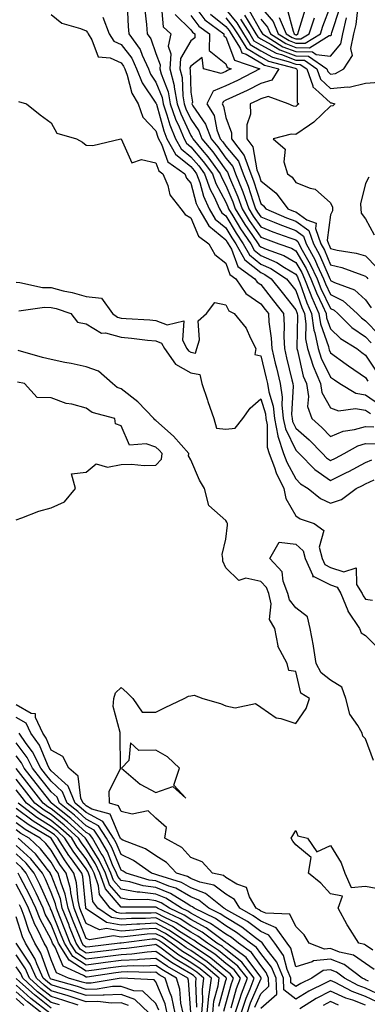
# Model space of a CAD drawing. Units: inches. Extents: x 1042403 to 1043768, y 7202858 to 7205498.
# Drawn here: x 1042599 to 1042699, y 7203654 to 7203936 of the extents above; entities that cross this region are included whole.
import ezdxf

# ---------------------------------------------------------------- set-up
doc = ezdxf.new("R2010")
doc.units = ezdxf.units.IN
doc.header["$MEASUREMENT"] = 0
doc.layers.add('Contour_10427202', color=7, linetype='Continuous', true_color=0xa48bef)

msp = doc.modelspace()

# ---------------------------------------------------------------- linework, layer by layer
at = {"layer": 'Contour_10427202'}
for points in [[(1042629.77, 7203940.2, 2917), (1042630.12, 7203933.99, 2917), (1042630.3, 7203931.92, 2917), (1042633.54, 7203927.41, 2917), (1042634.09, 7203925.88, 2917), (1042635.92, 7203921.92, 2917), (1042636.53, 7203920.4, 2917), (1042638.05, 7203918.15, 2917), (1042639.81, 7203913.68, 2917), (1042640.12, 7203911.92, 2917), (1042641.19, 7203908.78, 2917), (1042642, 7203905.87, 2917), (1042643.64, 7203901.92, 2917), (1042645.22, 7203899.09, 2917), (1042648.05, 7203896.78, 2917), (1042650.3, 7203894.17, 2917), (1042651.94, 7203891.92, 2917), (1042653.54, 7203887.41, 2917), (1042654.69, 7203885.28, 2917), (1042656.27, 7203881.92, 2917), (1042656.92, 7203880.79, 2917), (1042658.05, 7203879.87, 2917), (1042661.02, 7203874.89, 2917), (1042663.01, 7203871.92, 2917), (1042664.83, 7203868.7, 2917), (1042668.05, 7203866.1, 2917), (1042670.96, 7203864.83, 2917), (1042675.41, 7203861.92, 2917), (1042676.59, 7203860.46, 2917), (1042678.05, 7203858.58, 2917), (1042679.77, 7203853.64, 2917), (1042680.55, 7203851.92, 2917), (1042680.96, 7203849.01, 2917), (1042680.86, 7203844.73, 2917), (1042681.45, 7203841.92, 2917), (1042683.03, 7203836.94, 2917), (1042683.03, 7203836.9, 2917), (1042685.1, 7203831.92, 2917), (1042685.55, 7203829.42, 2917), (1042688.05, 7203824.95, 2917), (1042690.28, 7203824.15, 2917), (1042695.2, 7203824.77, 2917), (1042698.05, 7203824.28, 2917), (1042699.46, 7203823.33, 2917)], [(1042639.5, 7203940.47, 2919), (1042640.1, 7203933.97, 2919), (1042642.27, 7203931.92, 2919), (1042641.53, 7203928.44, 2919), (1042642.33, 7203926.2, 2919), (1042642, 7203921.92, 2919), (1042643.26, 7203917.13, 2919), (1042643.26, 7203916.71, 2919), (1042644.14, 7203911.92, 2919), (1042645.14, 7203909.01, 2919), (1042648.05, 7203902.82, 2919), (1042648.42, 7203902.29, 2919), (1042648.56, 7203901.92, 2919), (1042651.29, 7203898.68, 2919), (1042652.91, 7203896.78, 2919), (1042656.47, 7203891.92, 2919), (1042656.88, 7203890.75, 2919), (1042658.05, 7203888.58, 2919), (1042660.06, 7203883.93, 2919), (1042660.76, 7203881.92, 2919), (1042663.52, 7203877.39, 2919), (1042665.71, 7203874.26, 2919), (1042667.29, 7203871.92, 2919), (1042667.56, 7203871.43, 2919), (1042668.05, 7203871.04, 2919), (1042669.59, 7203870.38, 2919), (1042674.69, 7203868.56, 2919), (1042678.05, 7203866.59, 2919), (1042679.77, 7203863.64, 2919), (1042680.57, 7203861.92, 2919), (1042682.19, 7203857.78, 2919), (1042682.64, 7203856.51, 2919), (1042684.67, 7203851.92, 2919), (1042685.1, 7203848.97, 2919), (1042687.41, 7203842.56, 2919), (1042687.54, 7203841.92, 2919), (1042687.66, 7203841.53, 2919), (1042688.05, 7203840.75, 2919), (1042692.48, 7203837.49, 2919), (1042693.13, 7203837, 2919), (1042698.05, 7203833.66, 2919), (1042698.73, 7203832.6, 2919)], [(1042648.05, 7203941.31, 2922), (1042652.07, 7203935.94, 2922), (1042657.52, 7203931.92, 2922), (1042657.52, 7203931.39, 2922), (1042658.05, 7203930.96, 2922), (1042660.55, 7203924.42, 2922), (1042667.8, 7203921.92, 2922), (1042661.35, 7203918.62, 2922), (1042658.05, 7203917.06, 2922), (1042654.42, 7203915.55, 2922), (1042652.64, 7203911.92, 2922), (1042654.67, 7203908.54, 2922), (1042655.51, 7203904.46, 2922), (1042656.43, 7203901.92, 2922), (1042657.17, 7203901.04, 2922), (1042658.05, 7203899.81, 2922), (1042661.66, 7203895.53, 2922), (1042663.03, 7203891.92, 2922), (1042664.46, 7203888.33, 2922), (1042665.75, 7203884.22, 2922), (1042666.55, 7203881.92, 2922), (1042667.11, 7203880.98, 2922), (1042668.05, 7203879.65, 2922), (1042671.9, 7203878.07, 2922), (1042673.5, 7203877.37, 2922), (1042678.05, 7203875.67, 2922), (1042680.24, 7203874.11, 2922), (1042681.04, 7203871.92, 2922), (1042683.52, 7203867.39, 2922), (1042684.2, 7203865.77, 2922), (1042686, 7203861.92, 2922), (1042686.59, 7203860.46, 2922), (1042688.05, 7203857.39, 2922), (1042691.68, 7203855.55, 2922), (1042695.65, 7203851.92, 2922), (1042696.86, 7203850.73, 2922), (1042698.05, 7203849.91, 2922), (1042701.98, 7203845.85, 2922)], [(1042663.42, 7203937.29, 2927), (1042664.42, 7203935.55, 2927), (1042666.66, 7203931.92, 2927), (1042667.19, 7203931.06, 2927), (1042668.05, 7203930.55, 2927), (1042671.06, 7203928.91, 2927), (1042673.5, 7203927.37, 2927), (1042678.05, 7203925.65, 2927), (1042681.7, 7203925.57, 2927), (1042687, 7203921.92, 2927), (1042687.27, 7203921.14, 2927), (1042688.05, 7203920.42, 2927), (1042689.42, 7203920.55, 2927), (1042691.78, 7203921.92, 2927), (1042694.26, 7203925.71, 2927), (1042693.83, 7203927.7, 2927), (1042694.69, 7203931.92, 2927), (1042695.35, 7203934.62, 2927), (1042695.92, 7203939.79, 2927)], [(1042668.05, 7203939.6, 2930), (1042671.57, 7203935.44, 2930), (1042673.07, 7203931.92, 2930), (1042676.14, 7203930.01, 2930), (1042678.05, 7203929.28, 2930), (1042680.75, 7203929.22, 2930), (1042685.12, 7203931.92, 2930), (1042685.84, 7203934.13, 2930), (1042688.05, 7203939.83, 2930)], [(1042608.05, 7203937.43, 2915), (1042611.08, 7203934.95, 2915), (1042616.49, 7203933.48, 2915), (1042618.05, 7203932.8, 2915), (1042618.46, 7203932.33, 2915), (1042618.62, 7203931.92, 2915), (1042619.73, 7203930.24, 2915), (1042621.49, 7203925.36, 2915), (1042624.91, 7203925.06, 2915), (1042628.05, 7203923.6, 2915), (1042628.79, 7203922.66, 2915), (1042629.14, 7203921.92, 2915), (1042629.81, 7203920.16, 2915), (1042631.1, 7203914.97, 2915), (1042632.93, 7203911.92, 2915), (1042634.28, 7203908.15, 2915), (1042638.05, 7203904.22, 2915), (1042638.54, 7203902.41, 2915), (1042638.75, 7203901.92, 2915), (1042639.63, 7203900.34, 2915), (1042641.45, 7203895.32, 2915), (1042646.29, 7203891.92, 2915), (1042646.8, 7203890.67, 2915), (1042648.05, 7203889.21, 2915), (1042649.59, 7203883.46, 2915), (1042650.3, 7203881.92, 2915), (1042653.15, 7203877.02, 2915), (1042658.05, 7203873.03, 2915), (1042658.46, 7203872.33, 2915), (1042658.73, 7203871.92, 2915), (1042659.63, 7203870.34, 2915), (1042661.49, 7203865.36, 2915), (1042666.37, 7203861.92, 2915), (1042667.03, 7203860.9, 2915), (1042668.05, 7203860.22, 2915), (1042671.7, 7203855.57, 2915), (1042674.59, 7203851.92, 2915), (1042674.79, 7203848.66, 2915), (1042674.67, 7203845.3, 2915), (1042674.83, 7203841.92, 2915), (1042675.45, 7203839.32, 2915), (1042676.94, 7203833.03, 2915), (1042677.21, 7203831.92, 2915), (1042677.31, 7203831.18, 2915), (1042676.86, 7203823.11, 2915), (1042677, 7203821.92, 2915), (1042677.17, 7203821.04, 2915), (1042678.05, 7203819.22, 2915), (1042681.94, 7203815.81, 2915), (1042685.69, 7203811.92, 2915), (1042686.86, 7203810.73, 2915), (1042688.05, 7203809.91, 2915), (1042689.4, 7203810.57, 2915), (1042691.88, 7203811.92, 2915), (1042695.84, 7203814.13, 2915), (1042698.05, 7203814.75, 2915), (1042700.78, 7203814.65, 2915)], [(1042622.87, 7203936.74, 2916), (1042624.61, 7203931.92, 2916), (1042625.98, 7203929.85, 2916), (1042628.05, 7203928.89, 2916), (1042631.12, 7203924.99, 2916), (1042632.52, 7203921.92, 2916), (1042634.07, 7203917.94, 2916), (1042638.05, 7203912.13, 2916), (1042638.11, 7203911.98, 2916), (1042638.17, 7203911.8, 2916), (1042640.28, 7203904.15, 2916), (1042641.19, 7203901.92, 2916), (1042643.64, 7203897.51, 2916), (1042648.05, 7203893.95, 2916), (1042648.99, 7203892.86, 2916), (1042649.67, 7203891.92, 2916), (1042650.57, 7203889.4, 2916), (1042651.62, 7203885.49, 2916), (1042653.28, 7203881.92, 2916), (1042655.02, 7203878.89, 2916), (1042658.05, 7203876.45, 2916), (1042659.73, 7203873.6, 2916), (1042660.88, 7203871.92, 2916), (1042663.46, 7203867.33, 2916), (1042668.05, 7203863.64, 2916), (1042669.24, 7203863.11, 2916), (1042671.06, 7203861.92, 2916), (1042674.14, 7203858.01, 2916), (1042678.05, 7203853.05, 2916), (1042678.34, 7203852.21, 2916), (1042678.48, 7203851.92, 2916), (1042678.54, 7203851.43, 2916), (1042678.34, 7203842.21, 2916), (1042678.4, 7203841.92, 2916), (1042678.56, 7203841.41, 2916), (1042680.22, 7203834.09, 2916), (1042681.12, 7203831.92, 2916), (1042681.74, 7203828.23, 2916), (1042681.47, 7203825.34, 2916), (1042682.64, 7203821.92, 2916), (1042685.53, 7203819.4, 2916), (1042688.05, 7203816.78, 2916), (1042691.62, 7203818.35, 2916), (1042694.89, 7203818.76, 2916), (1042698.05, 7203819.63, 2916), (1042700.39, 7203819.58, 2916)], [(1042634.87, 7203938.74, 2918), (1042635.34, 7203934.63, 2918), (1042635.55, 7203931.92, 2918), (1042636.6, 7203930.47, 2918), (1042638.05, 7203926.35, 2918), (1042639.22, 7203923.09, 2918), (1042639.12, 7203921.92, 2918), (1042639.51, 7203920.46, 2918), (1042641.51, 7203915.38, 2918), (1042642.13, 7203911.92, 2918), (1042643.64, 7203907.51, 2918), (1042644.67, 7203905.3, 2918), (1042646.08, 7203901.92, 2918), (1042646.78, 7203900.65, 2918), (1042648.05, 7203899.63, 2918), (1042651.6, 7203895.47, 2918), (1042654.2, 7203891.92, 2918), (1042655.22, 7203889.09, 2918), (1042658.05, 7203883.83, 2918), (1042658.62, 7203882.49, 2918), (1042658.83, 7203881.92, 2918), (1042660.06, 7203879.91, 2918), (1042662.29, 7203876.16, 2918), (1042665.16, 7203871.92, 2918), (1042666.19, 7203870.06, 2918), (1042668.05, 7203868.58, 2918), (1042672.68, 7203866.55, 2918), (1042674.81, 7203865.16, 2918), (1042678.05, 7203863.23, 2918), (1042678.54, 7203862.41, 2918), (1042678.77, 7203861.92, 2918), (1042679.22, 7203860.75, 2918), (1042681.19, 7203855.06, 2918), (1042682.6, 7203851.92, 2918), (1042683.28, 7203847.15, 2918), (1042683.56, 7203846.41, 2918), (1042684.5, 7203841.92, 2918), (1042685.35, 7203839.22, 2918), (1042688.05, 7203833.78, 2918), (1042689.12, 7203832.99, 2918), (1042690.71, 7203831.92, 2918), (1042695.3, 7203829.17, 2918), (1042698.05, 7203828.7, 2918), (1042702.07, 7203825.94, 2918)], [(1042643.56, 7203937.43, 2920), (1042648.05, 7203933.05, 2920), (1042648.54, 7203932.41, 2920), (1042649.2, 7203931.92, 2920), (1042649.18, 7203930.79, 2920), (1042648.05, 7203929.93, 2920), (1042645.1, 7203924.87, 2920), (1042644.89, 7203921.92, 2920), (1042645.53, 7203919.4, 2920), (1042645.73, 7203914.24, 2920), (1042646.16, 7203911.92, 2920), (1042646.62, 7203910.49, 2920), (1042648.05, 7203907.49, 2920), (1042650.34, 7203904.21, 2920), (1042651.17, 7203901.92, 2920), (1042654.32, 7203898.19, 2920), (1042658.05, 7203892.94, 2920), (1042658.52, 7203892.39, 2920), (1042658.69, 7203891.92, 2920), (1042659.12, 7203890.85, 2920), (1042661.49, 7203885.36, 2920), (1042662.7, 7203881.92, 2920), (1042664.73, 7203878.6, 2920), (1042668.05, 7203873.81, 2920), (1042669.4, 7203873.27, 2920), (1042673.26, 7203871.92, 2920), (1042676.8, 7203870.67, 2920), (1042678.05, 7203869.93, 2920), (1042681, 7203864.87, 2920), (1042682.39, 7203861.92, 2920), (1042683.97, 7203857.84, 2920), (1042685.69, 7203854.28, 2920), (1042686.74, 7203851.92, 2920), (1042686.9, 7203850.77, 2920), (1042688.05, 7203847.6, 2920), (1042690.9, 7203844.77, 2920), (1042695.51, 7203841.92, 2920), (1042696.96, 7203840.83, 2920), (1042698.05, 7203840.08, 2920), (1042701.29, 7203835.16, 2920)], [(1042648.05, 7203937.19, 2921), (1042650.3, 7203934.17, 2921), (1042653.36, 7203931.92, 2921), (1042653.28, 7203927.15, 2921), (1042658.05, 7203923.31, 2921), (1042658.44, 7203922.31, 2921), (1042659.55, 7203921.92, 2921), (1042658.56, 7203921.41, 2921), (1042658.05, 7203921.18, 2921), (1042656.76, 7203920.63, 2921), (1042651.66, 7203921.92, 2921), (1042651.27, 7203925.14, 2921), (1042648.05, 7203922.66, 2921), (1042647.78, 7203922.19, 2921), (1042647.76, 7203921.92, 2921), (1042647.82, 7203921.69, 2921), (1042648.05, 7203915.3, 2921), (1042648.5, 7203912.37, 2921), (1042648.28, 7203911.92, 2921), (1042648.62, 7203911.35, 2921), (1042652.27, 7203906.14, 2921), (1042653.81, 7203901.92, 2921), (1042655.75, 7203899.62, 2921), (1042658.05, 7203896.37, 2921), (1042660.08, 7203893.95, 2921), (1042660.86, 7203891.92, 2921), (1042662.7, 7203887.27, 2921), (1042662.91, 7203886.78, 2921), (1042664.61, 7203881.92, 2921), (1042665.92, 7203879.79, 2921), (1042668.05, 7203876.72, 2921), (1042671.47, 7203875.34, 2921), (1042676.33, 7203873.64, 2921), (1042678.05, 7203872.99, 2921), (1042678.67, 7203872.55, 2921), (1042678.91, 7203871.92, 2921), (1042679.94, 7203870.03, 2921), (1042682.23, 7203866.1, 2921), (1042684.2, 7203861.92, 2921), (1042685.28, 7203859.15, 2921), (1042688.05, 7203853.38, 2921), (1042689.03, 7203852.9, 2921), (1042690.08, 7203851.92, 2921), (1042694.09, 7203847.96, 2921), (1042698.05, 7203845.26, 2921), (1042699.69, 7203843.56, 2921)], [(1042653.66, 7203937.53, 2923), (1042658.05, 7203934.05, 2923), (1042659.01, 7203932.88, 2923), (1042659.59, 7203931.92, 2923), (1042662.15, 7203927.82, 2923), (1042662.64, 7203926.51, 2923), (1042663.87, 7203926.1, 2923), (1042668.05, 7203923.6, 2923), (1042669.14, 7203923.01, 2923), (1042673.21, 7203921.92, 2923), (1042671.25, 7203918.72, 2923), (1042668.05, 7203917.7, 2923), (1042664.2, 7203915.77, 2923), (1042659.96, 7203913.83, 2923), (1042658.05, 7203912.92, 2923), (1042657.35, 7203912.62, 2923), (1042657, 7203911.92, 2923), (1042657.39, 7203911.26, 2923), (1042658.05, 7203908.03, 2923), (1042659.71, 7203903.58, 2923), (1042659.71, 7203901.92, 2923), (1042663.32, 7203897.19, 2923), (1042663.44, 7203896.53, 2923), (1042665.2, 7203891.92, 2923), (1042666, 7203889.87, 2923), (1042668.05, 7203883.38, 2923), (1042668.85, 7203882.72, 2923), (1042669.48, 7203881.92, 2923), (1042675.43, 7203879.3, 2923), (1042678.05, 7203878.33, 2923), (1042681.8, 7203875.67, 2923), (1042683.15, 7203871.92, 2923), (1042684.89, 7203868.76, 2923), (1042687.6, 7203862.37, 2923), (1042687.82, 7203861.92, 2923), (1042687.87, 7203861.74, 2923), (1042688.05, 7203861.39, 2923), (1042689.12, 7203860.85, 2923), (1042694.85, 7203858.72, 2923), (1042698.05, 7203855.87, 2923), (1042699.69, 7203853.56, 2923)], [(1042658.05, 7203938.91, 2925), (1042661.19, 7203935.06, 2925), (1042663.13, 7203931.92, 2925), (1042665.02, 7203928.89, 2925), (1042668.05, 7203927.08, 2925), (1042671.39, 7203925.26, 2925), (1042675.92, 7203924.05, 2925), (1042678.05, 7203923.23, 2925), (1042679.34, 7203923.21, 2925), (1042681.19, 7203921.92, 2925), (1042682.91, 7203917.06, 2925), (1042682.91, 7203916.78, 2925), (1042684.71, 7203915.26, 2925), (1042688.05, 7203912.17, 2925), (1042688.34, 7203912.21, 2925), (1042689.28, 7203911.92, 2925), (1042688.64, 7203911.33, 2925), (1042688.05, 7203911.24, 2925), (1042683.28, 7203906.69, 2925), (1042681.96, 7203905.83, 2925), (1042678.05, 7203903.13, 2925), (1042676.74, 7203903.23, 2925), (1042671.62, 7203901.92, 2925), (1042675.06, 7203898.93, 2925), (1042674.65, 7203895.32, 2925), (1042675.67, 7203891.92, 2925), (1042677.03, 7203890.9, 2925), (1042678.05, 7203889.44, 2925), (1042682.19, 7203887.78, 2925), (1042683.66, 7203887.53, 2925), (1042688.05, 7203883.58, 2925), (1042688.54, 7203882.41, 2925), (1042688.58, 7203881.92, 2925), (1042688.62, 7203881.35, 2925), (1042688.05, 7203880.2, 2925), (1042687.03, 7203872.94, 2925), (1042687.41, 7203871.92, 2925), (1042687.64, 7203871.51, 2925), (1042688.05, 7203870.51, 2925), (1042689.91, 7203870.06, 2925), (1042695.37, 7203869.24, 2925), (1042698.05, 7203868.44, 2925), (1042701.27, 7203865.14, 2925)], [(1042664.69, 7203938.56, 2928), (1042668.05, 7203932.66, 2928), (1042668.38, 7203932.25, 2928), (1042668.54, 7203931.92, 2928), (1042674.38, 7203928.25, 2928), (1042678.05, 7203926.86, 2928), (1042682.89, 7203926.76, 2928), (1042683.95, 7203926.02, 2928), (1042688.05, 7203925.59, 2928), (1042690.92, 7203929.05, 2928), (1042691.51, 7203931.92, 2928), (1042692.62, 7203936.49, 2928)], [(1042668.05, 7203936.14, 2929), (1042669.98, 7203933.85, 2929), (1042670.8, 7203931.92, 2929), (1042675.26, 7203929.13, 2929), (1042678.05, 7203928.07, 2929), (1042682, 7203927.97, 2929), (1042687.58, 7203931.45, 2929), (1042688.05, 7203931.41, 2929), (1042688.28, 7203931.69, 2929), (1042688.32, 7203931.92, 2929), (1042688.42, 7203932.29, 2929), (1042690.71, 7203939.26, 2929)], [(1042675.53, 7203939.4, 2932), (1042677.29, 7203932.68, 2932), (1042677.62, 7203931.92, 2932), (1042677.87, 7203931.74, 2932), (1042678.05, 7203931.69, 2932), (1042678.28, 7203931.69, 2932), (1042678.66, 7203931.92, 2932), (1042678.97, 7203932.84, 2932), (1042680.86, 7203939.11, 2932)], [(1042658.05, 7203936.47, 2924), (1042660.1, 7203933.97, 2924), (1042661.37, 7203931.92, 2924), (1042663.93, 7203927.8, 2924), (1042668.05, 7203925.34, 2924), (1042670.26, 7203924.13, 2924), (1042677.87, 7203922.1, 2924), (1042678.05, 7203922.04, 2924), (1042678.15, 7203922.02, 2924), (1042678.3, 7203921.92, 2924), (1042678.44, 7203921.53, 2924), (1042678.46, 7203912.33, 2924), (1042678.93, 7203911.92, 2924), (1042678.48, 7203911.49, 2924), (1042678.05, 7203911.2, 2924), (1042677.37, 7203911.24, 2924), (1042675.88, 7203911.92, 2924), (1042670.14, 7203914.01, 2924), (1042668.05, 7203913.35, 2924), (1042667.09, 7203912.88, 2924), (1042665.04, 7203911.92, 2924), (1042665.08, 7203908.95, 2924), (1042664.03, 7203905.94, 2924), (1042664.07, 7203901.92, 2924), (1042665.78, 7203899.65, 2924), (1042666.96, 7203893.01, 2924), (1042667.37, 7203891.92, 2924), (1042667.56, 7203891.43, 2924), (1042668.05, 7203889.89, 2924), (1042672.46, 7203886.33, 2924), (1042675.84, 7203881.92, 2924), (1042677.39, 7203881.26, 2924), (1042678.05, 7203881, 2924), (1042681.19, 7203878.78, 2924), (1042683.95, 7203877.82, 2924), (1042683.73, 7203876.24, 2924), (1042685.28, 7203871.92, 2924), (1042686.25, 7203870.12, 2924), (1042688.05, 7203865.92, 2924), (1042691.27, 7203865.14, 2924), (1042696.98, 7203862.99, 2924), (1042698.05, 7203862.68, 2924), (1042698.42, 7203862.29, 2924), (1042698.66, 7203861.92, 2924)], [(1042662.29, 7203936.16, 2926), (1042664.89, 7203931.92, 2926), (1042666.1, 7203929.97, 2926), (1042668.05, 7203928.81, 2926), (1042672.5, 7203926.37, 2926), (1042673.99, 7203925.98, 2926), (1042678.05, 7203924.44, 2926), (1042680.53, 7203924.4, 2926), (1042684.1, 7203921.92, 2926), (1042685.12, 7203918.99, 2926), (1042688.05, 7203916.3, 2926), (1042692.89, 7203916.76, 2926), (1042693.32, 7203916.65, 2926), (1042698.05, 7203917.86, 2926), (1042701.9, 7203918.07, 2926)], [(1042673.32, 7203936.65, 2931), (1042675.35, 7203931.92, 2931), (1042677.01, 7203930.88, 2931), (1042678.05, 7203930.47, 2931), (1042679.51, 7203930.46, 2931), (1042681.9, 7203931.92, 2931), (1042683.42, 7203936.55, 2931)], [(1042598.75, 7203912.62, 2914), (1042601, 7203911.92, 2914), (1042604.91, 7203908.78, 2914), (1042608.05, 7203906.45, 2914), (1042609.67, 7203903.54, 2914), (1042615.26, 7203901.92, 2914), (1042617.07, 7203900.94, 2914), (1042618.05, 7203900.1, 2914), (1042620, 7203899.97, 2914), (1042627.99, 7203901.92, 2914), (1042628.05, 7203901.92, 2914), (1042628.07, 7203901.9, 2914), (1042631.14, 7203895.01, 2914), (1042633.95, 7203896.02, 2914), (1042638.05, 7203895.03, 2914), (1042638.87, 7203892.74, 2914), (1042640.04, 7203891.92, 2914), (1042641.45, 7203888.52, 2914), (1042642.03, 7203885.9, 2914), (1042645.16, 7203881.92, 2914), (1042646.39, 7203880.26, 2914), (1042648.05, 7203879.34, 2914), (1042650.18, 7203874.05, 2914), (1042653.15, 7203871.92, 2914), (1042654.94, 7203868.81, 2914), (1042658.05, 7203866.31, 2914), (1042659.24, 7203863.11, 2914), (1042660.94, 7203861.92, 2914), (1042663.77, 7203857.64, 2914), (1042668.05, 7203854.71, 2914), (1042669.28, 7203853.15, 2914), (1042670.26, 7203851.92, 2914), (1042670.37, 7203849.6, 2914), (1042671.04, 7203844.91, 2914), (1042671.17, 7203841.92, 2914), (1042672.19, 7203837.78, 2914), (1042672.54, 7203836.41, 2914), (1042673.62, 7203831.92, 2914), (1042674.2, 7203828.07, 2914), (1042674.09, 7203825.88, 2914), (1042674.5, 7203821.92, 2914), (1042675.08, 7203818.95, 2914), (1042678.05, 7203812.9, 2914), (1042678.56, 7203812.43, 2914), (1042679.07, 7203811.92, 2914), (1042683.5, 7203807.37, 2914), (1042688.05, 7203804.24, 2914), (1042692.62, 7203806.49, 2914), (1042693.21, 7203806.76, 2914), (1042698.05, 7203809.34, 2914), (1042699.81, 7203810.16, 2914)], [(1042699.01, 7203890.96, 2926), (1042698.05, 7203889.17, 2926), (1042696.62, 7203883.35, 2926), (1042696.72, 7203881.92, 2926), (1042696.82, 7203880.69, 2926), (1042698.05, 7203879.01, 2926), (1042700.55, 7203874.42, 2926)], [(1042598.05, 7203860.9, 2913), (1042599.1, 7203860.87, 2913), (1042605.57, 7203859.44, 2913), (1042608.05, 7203859.36, 2913), (1042611.49, 7203858.48, 2913), (1042614.07, 7203857.94, 2913), (1042618.05, 7203856.78, 2913), (1042622.48, 7203856.35, 2913), (1042625.63, 7203851.92, 2913), (1042627.01, 7203850.88, 2913), (1042628.05, 7203850.61, 2913), (1042629.48, 7203850.49, 2913), (1042636.29, 7203850.16, 2913), (1042638.05, 7203849.99, 2913), (1042641.23, 7203848.74, 2913), (1042646.04, 7203849.91, 2913), (1042645.61, 7203844.36, 2913), (1042646.92, 7203841.92, 2913), (1042647.39, 7203841.26, 2913), (1042648.05, 7203840.88, 2913), (1042649.32, 7203840.65, 2913), (1042649.75, 7203841.92, 2913), (1042650.53, 7203844.4, 2913), (1042650.1, 7203849.87, 2913), (1042652.5, 7203851.92, 2913), (1042654.87, 7203855.1, 2913), (1042658.05, 7203854.4, 2913), (1042658.87, 7203852.74, 2913), (1042660.43, 7203851.92, 2913), (1042663.87, 7203847.74, 2913), (1042665.08, 7203844.89, 2913), (1042666.64, 7203841.92, 2913), (1042666.37, 7203840.24, 2913), (1042668.05, 7203839.89, 2913), (1042669.63, 7203833.5, 2913), (1042670.02, 7203831.92, 2913), (1042670.37, 7203829.6, 2913), (1042671.62, 7203825.49, 2913), (1042672.01, 7203821.92, 2913), (1042672.97, 7203817, 2913), (1042672.97, 7203816.84, 2913), (1042674.57, 7203811.92, 2913), (1042675.55, 7203809.42, 2913), (1042678.05, 7203804.65, 2913), (1042679.4, 7203803.27, 2913), (1042681.57, 7203801.92, 2913), (1042685.18, 7203799.05, 2913), (1042688.05, 7203797.76, 2913), (1042691.19, 7203798.78, 2913), (1042695.35, 7203801.92, 2913), (1042697.19, 7203802.78, 2913), (1042698.05, 7203803.25, 2913), (1042700.51, 7203804.38, 2913)], [(1042598.83, 7203852.7, 2912), (1042606.19, 7203853.78, 2912), (1042608.05, 7203853.72, 2912), (1042609.48, 7203853.35, 2912), (1042613.71, 7203851.92, 2912), (1042615.61, 7203849.48, 2912), (1042618.05, 7203848.97, 2912), (1042622.48, 7203846.35, 2912), (1042623.58, 7203846.39, 2912), (1042628.05, 7203845.22, 2912), (1042631.08, 7203844.95, 2912), (1042635.63, 7203844.34, 2912), (1042638.05, 7203844.11, 2912), (1042639.61, 7203843.48, 2912), (1042640.45, 7203841.92, 2912), (1042643.64, 7203837.51, 2912), (1042648.05, 7203834.99, 2912), (1042650.63, 7203834.5, 2912), (1042651.16, 7203831.92, 2912), (1042652.82, 7203827.15, 2912), (1042652.93, 7203826.8, 2912), (1042654.65, 7203821.92, 2912), (1042655.34, 7203819.21, 2912), (1042658.05, 7203818.85, 2912), (1042660.76, 7203819.21, 2912), (1042662.95, 7203821.92, 2912), (1042665.06, 7203824.91, 2912), (1042668.05, 7203827.56, 2912), (1042669.38, 7203823.25, 2912), (1042669.51, 7203821.92, 2912), (1042669.87, 7203820.1, 2912), (1042669.89, 7203813.76, 2912), (1042670.47, 7203811.92, 2912), (1042672, 7203807.97, 2912), (1042672.5, 7203806.37, 2912), (1042674.63, 7203801.92, 2912), (1042675.24, 7203799.11, 2912), (1042678.05, 7203794.15, 2912), (1042679.34, 7203793.21, 2912), (1042683.3, 7203791.92, 2912), (1042686.08, 7203789.95, 2912), (1042684.79, 7203785.18, 2912), (1042685.59, 7203781.92, 2912), (1042686.35, 7203780.22, 2912), (1042688.05, 7203779.38, 2912), (1042691.86, 7203778.11, 2912), (1042695.35, 7203779.22, 2912), (1042695.49, 7203774.48, 2912), (1042697.05, 7203771.92, 2912), (1042697.33, 7203771.2, 2912), (1042698.05, 7203770.26, 2912), (1042700, 7203769.97, 2912)], [(1042700.51, 7203664.38, 2912), (1042698.05, 7203666.14, 2912), (1042694.57, 7203668.44, 2912), (1042690.59, 7203669.38, 2912), (1042688.05, 7203670.38, 2912), (1042686.33, 7203670.2, 2912), (1042681.92, 7203671.92, 2912), (1042680.45, 7203674.32, 2912), (1042678.05, 7203676.67, 2912), (1042676.37, 7203680.24, 2912), (1042669.48, 7203680.49, 2912), (1042668.05, 7203681.1, 2912), (1042667.58, 7203681.45, 2912), (1042666.74, 7203681.92, 2912), (1042664.81, 7203685.16, 2912), (1042663.93, 7203687.8, 2912), (1042661.19, 7203688.78, 2912), (1042658.05, 7203690.71, 2912), (1042657.35, 7203691.22, 2912), (1042654.28, 7203691.92, 2912), (1042651.27, 7203695.14, 2912), (1042648.05, 7203696.39, 2912), (1042645.43, 7203699.3, 2912), (1042640.63, 7203701.92, 2912), (1042641.08, 7203704.95, 2912), (1042638.05, 7203707.66, 2912), (1042635.86, 7203709.73, 2912), (1042631.21, 7203708.76, 2912), (1042628.05, 7203709.54, 2912), (1042627.35, 7203711.22, 2912), (1042624.79, 7203711.92, 2912), (1042624.63, 7203715.34, 2912), (1042627.91, 7203721.78, 2912), (1042627.89, 7203721.92, 2912), (1042627.87, 7203722.1, 2912), (1042627.82, 7203731.69, 2912), (1042627.78, 7203731.92, 2912), (1042627.84, 7203732.13, 2912), (1042625.76, 7203739.63, 2912), (1042626, 7203741.92, 2912), (1042626.49, 7203743.48, 2912), (1042628.05, 7203745.05, 2912), (1042629.73, 7203743.6, 2912), (1042631.47, 7203741.92, 2912), (1042634.12, 7203737.99, 2912), (1042638.05, 7203737.99, 2912), (1042640.71, 7203739.26, 2912), (1042646.16, 7203741.92, 2912), (1042647.39, 7203742.58, 2912), (1042648.05, 7203742.68, 2912), (1042648.95, 7203742.82, 2912), (1042651.45, 7203741.92, 2912), (1042656.55, 7203740.42, 2912), (1042658.05, 7203739.79, 2912), (1042660.75, 7203739.22, 2912), (1042666.57, 7203740.44, 2912), (1042668.05, 7203739.44, 2912), (1042672.42, 7203736.3, 2912), (1042673.79, 7203736.18, 2912), (1042678.05, 7203734.77, 2912), (1042681, 7203738.97, 2912), (1042681.98, 7203741.92, 2912), (1042679.51, 7203743.38, 2912), (1042678.05, 7203749.56, 2912), (1042676.04, 7203749.91, 2912), (1042675.65, 7203751.92, 2912), (1042672.95, 7203756.82, 2912), (1042672.99, 7203756.98, 2912), (1042672.07, 7203761.92, 2912), (1042670.59, 7203764.46, 2912), (1042671.04, 7203768.93, 2912), (1042670.35, 7203771.92, 2912), (1042669.73, 7203773.6, 2912), (1042668.05, 7203775.36, 2912), (1042663.73, 7203776.24, 2912), (1042661.76, 7203775.63, 2912), (1042658.05, 7203779.22, 2912), (1042657.23, 7203781.1, 2912), (1042657.23, 7203781.92, 2912), (1042656.96, 7203783.01, 2912), (1042658.05, 7203787.43, 2912), (1042658.54, 7203791.43, 2912), (1042658.48, 7203791.92, 2912), (1042658.38, 7203792.25, 2912), (1042658.05, 7203792.82, 2912), (1042653.17, 7203797.04, 2912), (1042651.94, 7203801.92, 2912), (1042650.47, 7203804.34, 2912), (1042648.05, 7203810.08, 2912), (1042647.35, 7203811.22, 2912), (1042647.42, 7203811.92, 2912), (1042643.03, 7203816.9, 2912), (1042638.05, 7203821.41, 2912), (1042637.68, 7203821.55, 2912), (1042637.41, 7203821.92, 2912), (1042632.84, 7203826.71, 2912), (1042628.05, 7203830.4, 2912), (1042626.98, 7203830.85, 2912), (1042625.59, 7203831.92, 2912), (1042621.62, 7203835.49, 2912), (1042618.05, 7203836.67, 2912), (1042613.77, 7203837.64, 2912), (1042611.98, 7203837.99, 2912), (1042608.05, 7203838.83, 2912), (1042605.55, 7203839.42, 2912), (1042598.62, 7203841.35, 2912)], [(1042598.05, 7203793.01, 2913), (1042599.67, 7203793.54, 2913), (1042604.53, 7203795.44, 2913), (1042608.05, 7203796.37, 2913), (1042611.9, 7203798.07, 2913), (1042614.98, 7203801.92, 2913), (1042613.89, 7203806.08, 2913), (1042618.05, 7203806.61, 2913), (1042620.98, 7203808.99, 2913), (1042624.18, 7203808.05, 2913), (1042628.05, 7203808.81, 2913), (1042631.06, 7203808.91, 2913), (1042634.65, 7203808.52, 2913), (1042638.05, 7203808.62, 2913), (1042639.65, 7203810.32, 2913), (1042639.81, 7203811.92, 2913), (1042638.99, 7203812.86, 2913), (1042638.05, 7203813.7, 2913), (1042635.24, 7203814.73, 2913), (1042630.43, 7203814.3, 2913), (1042628.05, 7203819.83, 2913), (1042626.51, 7203820.38, 2913), (1042626.29, 7203821.92, 2913), (1042619.83, 7203823.7, 2913), (1042618.05, 7203824.93, 2913), (1042613.97, 7203826, 2913), (1042612.35, 7203826.22, 2913), (1042608.05, 7203827.88, 2913), (1042604.03, 7203827.9, 2913), (1042600.39, 7203831.92, 2913), (1042598.46, 7203832.33, 2913)], [(1042700.28, 7203724.15, 2911), (1042698.05, 7203730.32, 2911), (1042697.27, 7203731.14, 2911), (1042697.05, 7203731.92, 2911), (1042695.82, 7203734.15, 2911), (1042693.5, 7203737.37, 2911), (1042692.37, 7203741.92, 2911), (1042691.29, 7203745.16, 2911), (1042688.05, 7203747.12, 2911), (1042685.32, 7203749.19, 2911), (1042683.95, 7203751.92, 2911), (1042683.13, 7203756.84, 2911), (1042683.11, 7203756.98, 2911), (1042682.15, 7203761.92, 2911), (1042681.39, 7203765.26, 2911), (1042678.05, 7203767.78, 2911), (1042676.25, 7203770.12, 2911), (1042675.84, 7203771.92, 2911), (1042674.5, 7203775.47, 2911), (1042674.18, 7203778.05, 2911), (1042670.67, 7203781.92, 2911), (1042673.36, 7203786.61, 2911), (1042678.05, 7203786, 2911), (1042680.22, 7203784.09, 2911), (1042680.75, 7203781.92, 2911), (1042682.91, 7203777.06, 2911), (1042682.85, 7203776.72, 2911), (1042683.21, 7203776.76, 2911), (1042688.05, 7203774.36, 2911), (1042689.87, 7203773.74, 2911), (1042690.98, 7203771.92, 2911), (1042692.97, 7203767, 2911), (1042692.99, 7203766.86, 2911), (1042696.31, 7203761.92, 2911), (1042696.74, 7203760.61, 2911), (1042698.05, 7203759.87, 2911), (1042702.05, 7203755.92, 2911)], [(1042698.89, 7203661.08, 2913), (1042698.05, 7203661.47, 2913), (1042697.72, 7203661.59, 2913), (1042697.09, 7203661.92, 2913), (1042691.94, 7203665.81, 2913), (1042688.05, 7203667.33, 2913), (1042683.11, 7203666.86, 2913), (1042682.74, 7203666.61, 2913), (1042678.05, 7203665.14, 2913), (1042676.62, 7203670.49, 2913), (1042675.63, 7203671.92, 2913), (1042672.44, 7203676.31, 2913), (1042668.05, 7203678.17, 2913), (1042665.9, 7203679.77, 2913), (1042662.05, 7203681.92, 2913), (1042660.55, 7203684.42, 2913), (1042658.05, 7203685.96, 2913), (1042654.59, 7203688.46, 2913), (1042650.59, 7203689.38, 2913), (1042648.05, 7203690.4, 2913), (1042647.07, 7203690.94, 2913), (1042643.91, 7203691.92, 2913), (1042641.1, 7203694.97, 2913), (1042638.05, 7203696.92, 2913), (1042635.02, 7203698.89, 2913), (1042628.56, 7203701.41, 2913), (1042628.05, 7203701.67, 2913), (1042627.97, 7203701.84, 2913), (1042627.93, 7203701.92, 2913), (1042627.7, 7203702.27, 2913), (1042624.94, 7203708.81, 2913), (1042619.71, 7203710.26, 2913), (1042618.05, 7203711.18, 2913), (1042617.66, 7203711.53, 2913), (1042617.17, 7203711.92, 2913), (1042616.57, 7203713.4, 2913), (1042615.78, 7203719.65, 2913), (1042613.07, 7203721.92, 2913), (1042611.39, 7203725.26, 2913), (1042608.05, 7203727.1, 2913), (1042606.64, 7203730.51, 2913), (1042605.63, 7203731.92, 2913), (1042603.56, 7203736.41, 2913), (1042603.58, 7203737.45, 2913), (1042602.37, 7203737.6, 2913), (1042598.05, 7203740.08, 2913)], [(1042702.91, 7203656.78, 2914), (1042698.05, 7203659.05, 2914), (1042695.96, 7203659.83, 2914), (1042692.01, 7203661.92, 2914), (1042689.75, 7203663.62, 2914), (1042688.05, 7203664.28, 2914), (1042685.88, 7203664.09, 2914), (1042682.7, 7203661.92, 2914), (1042679.55, 7203660.42, 2914), (1042678.05, 7203659.52, 2914), (1042676.68, 7203660.55, 2914), (1042676.62, 7203661.92, 2914), (1042675.61, 7203664.36, 2914), (1042674.53, 7203668.4, 2914), (1042672.07, 7203671.92, 2914), (1042670.37, 7203674.24, 2914), (1042668.05, 7203675.24, 2914), (1042664.22, 7203678.09, 2914), (1042658.91, 7203681.06, 2914), (1042658.05, 7203681.57, 2914), (1042657.85, 7203681.72, 2914), (1042657.44, 7203681.92, 2914), (1042652.23, 7203686.1, 2914), (1042648.05, 7203687.78, 2914), (1042645.39, 7203689.26, 2914), (1042638.62, 7203691.35, 2914), (1042638.05, 7203691.57, 2914), (1042637.74, 7203691.61, 2914), (1042636.74, 7203691.92, 2914), (1042631.66, 7203695.53, 2914), (1042628.05, 7203697.23, 2914), (1042626.7, 7203700.57, 2914), (1042625.9, 7203701.92, 2914), (1042622.8, 7203706.67, 2914), (1042618.05, 7203709.28, 2914), (1042616.66, 7203710.53, 2914), (1042614.92, 7203711.92, 2914), (1042612.91, 7203716.78, 2914), (1042608.05, 7203721.22, 2914), (1042607.74, 7203721.61, 2914), (1042607.5, 7203721.92, 2914), (1042606.96, 7203723.01, 2914), (1042604.67, 7203728.54, 2914), (1042602.25, 7203731.92, 2914), (1042600.92, 7203734.79, 2914), (1042598.05, 7203736.45, 2914)], [(1042701.27, 7203655.14, 2915), (1042698.05, 7203656.65, 2915), (1042694.2, 7203658.07, 2915), (1042689.3, 7203660.67, 2915), (1042688.05, 7203661.26, 2915), (1042686.66, 7203660.53, 2915), (1042681.76, 7203658.21, 2915), (1042678.05, 7203655.94, 2915), (1042674.67, 7203658.54, 2915), (1042674.51, 7203661.92, 2915), (1042672.62, 7203666.49, 2915), (1042669.61, 7203670.36, 2915), (1042668.52, 7203671.92, 2915), (1042668.32, 7203672.19, 2915), (1042668.05, 7203672.31, 2915), (1042666.53, 7203673.44, 2915), (1042662.6, 7203676.47, 2915), (1042658.05, 7203679.21, 2915), (1042656.47, 7203680.34, 2915), (1042653.23, 7203681.92, 2915), (1042650.35, 7203684.22, 2915), (1042648.05, 7203685.14, 2915), (1042643.73, 7203687.6, 2915), (1042641.78, 7203688.19, 2915), (1042638.05, 7203689.69, 2915), (1042636.08, 7203689.95, 2915), (1042629.5, 7203691.92, 2915), (1042628.66, 7203692.53, 2915), (1042628.05, 7203692.8, 2915), (1042625.43, 7203699.3, 2915), (1042623.89, 7203701.92, 2915), (1042621.57, 7203705.44, 2915), (1042618.05, 7203707.39, 2915), (1042615.67, 7203709.54, 2915), (1042612.68, 7203711.92, 2915), (1042611.33, 7203715.2, 2915), (1042608.05, 7203718.19, 2915), (1042606.41, 7203720.28, 2915), (1042605.12, 7203721.92, 2915), (1042602.76, 7203726.63, 2915), (1042600.94, 7203729.03, 2915), (1042598.87, 7203731.92, 2915)], [(1042668.05, 7203653.29, 2916), (1042672.6, 7203657.37, 2916), (1042672.41, 7203661.92, 2916), (1042671.14, 7203665.01, 2916), (1042668.05, 7203668.97, 2916), (1042666.8, 7203670.67, 2916), (1042665.1, 7203671.92, 2916), (1042661.12, 7203674.99, 2916), (1042658.05, 7203676.84, 2916), (1042655.08, 7203678.95, 2916), (1042649.03, 7203681.92, 2916), (1042648.48, 7203682.35, 2916), (1042648.05, 7203682.53, 2916), (1042646.66, 7203683.31, 2916), (1042642.25, 7203686.12, 2916), (1042638.05, 7203687.82, 2916), (1042634.42, 7203688.29, 2916), (1042630.53, 7203689.44, 2916), (1042628.05, 7203689.87, 2916), (1042627.11, 7203690.98, 2916), (1042626.76, 7203691.92, 2916), (1042625.65, 7203694.32, 2916), (1042624.16, 7203698.03, 2916), (1042621.88, 7203701.92, 2916), (1042620.35, 7203704.22, 2916), (1042618.05, 7203705.49, 2916), (1042614.69, 7203708.56, 2916), (1042610.43, 7203711.92, 2916), (1042609.75, 7203713.62, 2916), (1042608.05, 7203715.14, 2916), (1042605.06, 7203718.93, 2916), (1042602.76, 7203721.92, 2916), (1042601.17, 7203725.05, 2916), (1042598.05, 7203729.17, 2916)], [(1042666.37, 7203653.6, 2917), (1042668.05, 7203657.47, 2917), (1042670.39, 7203659.58, 2917), (1042670.3, 7203661.92, 2917), (1042669.63, 7203663.5, 2917), (1042668.05, 7203665.55, 2917), (1042665.35, 7203669.22, 2917), (1042661.72, 7203671.92, 2917), (1042659.65, 7203673.52, 2917), (1042658.05, 7203674.48, 2917), (1042653.69, 7203677.56, 2917), (1042651.16, 7203678.81, 2917), (1042648.05, 7203680.51, 2917), (1042647.19, 7203681.06, 2917), (1042645.39, 7203681.92, 2917), (1042640.9, 7203684.77, 2917), (1042638.05, 7203685.94, 2917), (1042633.44, 7203686.53, 2917), (1042632.66, 7203686.53, 2917), (1042628.05, 7203687.33, 2917), (1042625.92, 7203689.79, 2917), (1042625.18, 7203691.92, 2917), (1042622.91, 7203696.78, 2917), (1042622.41, 7203697.56, 2917), (1042619.85, 7203701.92, 2917), (1042619.14, 7203703.01, 2917), (1042618.05, 7203703.6, 2917), (1042613.69, 7203707.56, 2917), (1042608.19, 7203711.92, 2917), (1042608.15, 7203712.02, 2917), (1042608.05, 7203712.12, 2917), (1042603.73, 7203717.6, 2917), (1042600.37, 7203721.92, 2917), (1042599.59, 7203723.46, 2917), (1042598.05, 7203725.49, 2917)], [(1042664.12, 7203651.92, 2918), (1042665.1, 7203654.87, 2918), (1042668.05, 7203661.65, 2918), (1042668.21, 7203661.76, 2918), (1042668.19, 7203661.92, 2918), (1042668.15, 7203662.02, 2918), (1042668.05, 7203662.15, 2918), (1042663.91, 7203667.78, 2918), (1042658.32, 7203671.92, 2918), (1042658.17, 7203672.04, 2918), (1042658.05, 7203672.12, 2918), (1042657.39, 7203672.58, 2918), (1042652.42, 7203676.3, 2918), (1042648.05, 7203678.7, 2918), (1042646.08, 7203679.95, 2918), (1042641.96, 7203681.92, 2918), (1042639.57, 7203683.44, 2918), (1042638.05, 7203684.05, 2918), (1042635.61, 7203684.36, 2918), (1042630.47, 7203684.34, 2918), (1042628.05, 7203684.77, 2918), (1042624.75, 7203688.62, 2918), (1042623.58, 7203691.92, 2918), (1042621.82, 7203695.69, 2918), (1042618.05, 7203701.61, 2918), (1042617.91, 7203701.78, 2918), (1042617.84, 7203701.92, 2918), (1042612.72, 7203706.59, 2918), (1042608.05, 7203710.34, 2918), (1042607.07, 7203710.94, 2918), (1042605.8, 7203711.92, 2918), (1042602.41, 7203716.28, 2918), (1042598.05, 7203721.86, 2918)], [(1042662.44, 7203651.92, 2919), (1042663.83, 7203656.14, 2919), (1042665.02, 7203658.89, 2919), (1042666.19, 7203661.92, 2919), (1042662.6, 7203666.47, 2919), (1042658.05, 7203670.08, 2919), (1042657.05, 7203670.92, 2919), (1042655.51, 7203671.92, 2919), (1042651.23, 7203675.1, 2919), (1042648.05, 7203676.86, 2919), (1042644.96, 7203678.83, 2919), (1042638.52, 7203681.92, 2919), (1042638.23, 7203682.1, 2919), (1042638.05, 7203682.17, 2919), (1042637.76, 7203682.21, 2919), (1042628.3, 7203682.17, 2919), (1042628.05, 7203682.21, 2919), (1042623.56, 7203687.43, 2919), (1042621.98, 7203691.92, 2919), (1042620.73, 7203694.6, 2919), (1042618.05, 7203698.8, 2919), (1042616.72, 7203700.59, 2919), (1042615.88, 7203701.92, 2919), (1042611.78, 7203705.65, 2919), (1042608.05, 7203708.66, 2919), (1042606.04, 7203709.91, 2919), (1042603.42, 7203711.92, 2919), (1042601.06, 7203714.93, 2919), (1042598.05, 7203718.8, 2919)], [(1042660.75, 7203651.92, 2920), (1042662.07, 7203655.94, 2920), (1042662.5, 7203657.47, 2920), (1042664.22, 7203661.92, 2920), (1042661.49, 7203665.36, 2920), (1042658.05, 7203668.11, 2920), (1042655.96, 7203669.83, 2920), (1042652.76, 7203671.92, 2920), (1042650.06, 7203673.93, 2920), (1042648.05, 7203675.05, 2920), (1042643.85, 7203677.72, 2920), (1042640.78, 7203679.19, 2920), (1042638.05, 7203680.61, 2920), (1042636.66, 7203680.53, 2920), (1042629.46, 7203680.51, 2920), (1042628.05, 7203680.42, 2920), (1042626.78, 7203680.65, 2920), (1042624.94, 7203681.92, 2920), (1042621.92, 7203685.79, 2920), (1042621.64, 7203688.33, 2920), (1042620.37, 7203691.92, 2920), (1042619.63, 7203693.5, 2920), (1042618.05, 7203696, 2920), (1042615.53, 7203699.4, 2920), (1042613.93, 7203701.92, 2920), (1042610.84, 7203704.71, 2920), (1042608.05, 7203706.98, 2920), (1042605, 7203708.87, 2920), (1042601.02, 7203711.92, 2920), (1042599.71, 7203713.58, 2920), (1042598.05, 7203715.73, 2920)], [(1042659.57, 7203653.44, 2921), (1042661.06, 7203658.91, 2921), (1042662.23, 7203661.92, 2921), (1042660.39, 7203664.26, 2921), (1042658.05, 7203666.12, 2921), (1042654.87, 7203668.74, 2921), (1042650, 7203671.92, 2921), (1042648.89, 7203672.76, 2921), (1042648.05, 7203673.21, 2921), (1042644.5, 7203675.47, 2921), (1042642.78, 7203676.65, 2921), (1042638.05, 7203679.11, 2921), (1042635.06, 7203678.93, 2921), (1042631.04, 7203678.93, 2921), (1042628.05, 7203678.74, 2921), (1042625.35, 7203679.22, 2921), (1042621.41, 7203681.92, 2921), (1042619.94, 7203683.81, 2921), (1042619.16, 7203690.81, 2921), (1042618.77, 7203691.92, 2921), (1042618.54, 7203692.41, 2921), (1042618.05, 7203693.19, 2921), (1042614.32, 7203698.19, 2921), (1042611.98, 7203701.92, 2921), (1042609.92, 7203703.8, 2921), (1042608.05, 7203705.3, 2921), (1042603.95, 7203707.82, 2921), (1042598.62, 7203711.92, 2921)], [(1042657.48, 7203652.49, 2922), (1042658.05, 7203654.56, 2922), (1042659.63, 7203660.34, 2922), (1042660.24, 7203661.92, 2922), (1042659.28, 7203663.15, 2922), (1042658.05, 7203664.13, 2922), (1042653.77, 7203667.64, 2922), (1042649.61, 7203670.36, 2922), (1042648.05, 7203671.43, 2922), (1042647.74, 7203671.61, 2922), (1042647.33, 7203671.92, 2922), (1042641.78, 7203675.65, 2922), (1042638.05, 7203677.6, 2922), (1042633.48, 7203677.35, 2922), (1042632.62, 7203677.35, 2922), (1042628.05, 7203677.04, 2922), (1042623.91, 7203677.78, 2922), (1042618.4, 7203681.57, 2922), (1042618.05, 7203681.72, 2922), (1042617.99, 7203681.86, 2922), (1042617.97, 7203681.92, 2922), (1042617.95, 7203682.02, 2922), (1042617.09, 7203690.96, 2922), (1042616.82, 7203691.92, 2922), (1042613.58, 7203696.39, 2922), (1042613.13, 7203697, 2922), (1042610, 7203701.92, 2922), (1042608.99, 7203702.86, 2922), (1042608.05, 7203703.6, 2922), (1042603.64, 7203706.33, 2922), (1042602.89, 7203706.76, 2922), (1042598.05, 7203710.38, 2922)], [(1042656.06, 7203653.91, 2923), (1042658.05, 7203661.22, 2923), (1042658.21, 7203661.76, 2923), (1042658.26, 7203661.92, 2923), (1042658.17, 7203662.04, 2923), (1042658.05, 7203662.13, 2923), (1042656.88, 7203663.09, 2923), (1042652.7, 7203666.57, 2923), (1042648.05, 7203669.77, 2923), (1042646.7, 7203670.57, 2923), (1042644.89, 7203671.92, 2923), (1042640.8, 7203674.67, 2923), (1042638.05, 7203676.1, 2923), (1042634.09, 7203675.88, 2923), (1042631.72, 7203675.59, 2923), (1042628.05, 7203675.34, 2923), (1042623.87, 7203676.1, 2923), (1042621.9, 7203675.77, 2923), (1042618.05, 7203677.51, 2923), (1042616.78, 7203680.65, 2923), (1042616.29, 7203681.92, 2923), (1042615.82, 7203684.15, 2923), (1042615.34, 7203689.21, 2923), (1042614.57, 7203691.92, 2923), (1042611.84, 7203695.71, 2923), (1042608.05, 7203701.92, 2923), (1042601.74, 7203705.61, 2923), (1042598.05, 7203708.35, 2923)], [(1042654.3, 7203651.92, 2924), (1042654.63, 7203655.34, 2924), (1042655.82, 7203659.69, 2924), (1042656.12, 7203661.92, 2924), (1042651.72, 7203665.59, 2924), (1042648.05, 7203668.09, 2924), (1042645.67, 7203669.54, 2924), (1042642.42, 7203671.92, 2924), (1042639.81, 7203673.68, 2924), (1042638.05, 7203674.6, 2924), (1042635.51, 7203674.46, 2924), (1042629.91, 7203673.78, 2924), (1042628.05, 7203673.66, 2924), (1042625.94, 7203674.03, 2924), (1042618.99, 7203672.86, 2924), (1042618.05, 7203673.27, 2924), (1042615.59, 7203679.46, 2924), (1042614.61, 7203681.92, 2924), (1042613.69, 7203686.28, 2924), (1042613.58, 7203687.45, 2924), (1042612.35, 7203691.92, 2924), (1042610.53, 7203694.4, 2924), (1042608.05, 7203698.5, 2924), (1042606.55, 7203700.42, 2924), (1042604.89, 7203701.92, 2924), (1042600.57, 7203704.44, 2924), (1042598.05, 7203706.31, 2924)], [(1042652.74, 7203651.92, 2925), (1042653.21, 7203656.76, 2925), (1042653.32, 7203657.19, 2925), (1042653.93, 7203661.92, 2925), (1042650.73, 7203664.6, 2925), (1042648.05, 7203666.43, 2925), (1042644.61, 7203668.48, 2925), (1042639.98, 7203671.92, 2925), (1042638.83, 7203672.7, 2925), (1042638.05, 7203673.09, 2925), (1042636.94, 7203673.03, 2925), (1042628.09, 7203671.96, 2925), (1042628.01, 7203671.96, 2925), (1042627.74, 7203671.92, 2925), (1042619.09, 7203670.88, 2925), (1042618.05, 7203670.75, 2925), (1042617.35, 7203671.22, 2925), (1042616.9, 7203671.92, 2925), (1042616.14, 7203673.83, 2925), (1042614.38, 7203678.25, 2925), (1042612.91, 7203681.92, 2925), (1042612.07, 7203685.94, 2925), (1042610.9, 7203689.07, 2925), (1042610.1, 7203691.92, 2925), (1042609.24, 7203693.11, 2925), (1042608.05, 7203695.06, 2925), (1042605.04, 7203698.91, 2925), (1042601.74, 7203701.92, 2925), (1042599.4, 7203703.27, 2925), (1042598.05, 7203704.28, 2925)], [(1042700.1, 7203669.87, 2911), (1042698.05, 7203671.33, 2911), (1042697.7, 7203671.57, 2911), (1042696.16, 7203671.92, 2911), (1042692.97, 7203676.84, 2911), (1042692.8, 7203677.17, 2911), (1042690.24, 7203681.92, 2911), (1042691.45, 7203685.32, 2911), (1042688.05, 7203686, 2911), (1042685.24, 7203689.11, 2911), (1042681.74, 7203691.92, 2911), (1042682.5, 7203696.37, 2911), (1042678.05, 7203700.06, 2911), (1042677.21, 7203701.08, 2911), (1042676.76, 7203701.92, 2911), (1042677.25, 7203702.72, 2911), (1042678.05, 7203704.13, 2911), (1042678.69, 7203702.56, 2911), (1042681.45, 7203701.92, 2911), (1042684.14, 7203698.01, 2911), (1042688.05, 7203699.87, 2911), (1042691.02, 7203694.89, 2911), (1042692.07, 7203691.92, 2911), (1042693.95, 7203687.82, 2911), (1042698.05, 7203688.19, 2911), (1042702.62, 7203687.35, 2911)], [(1042651.17, 7203651.92, 2926), (1042651.51, 7203655.38, 2926), (1042651.33, 7203658.64, 2926), (1042651.76, 7203661.92, 2926), (1042649.75, 7203663.62, 2926), (1042648.05, 7203664.77, 2926), (1042643.58, 7203667.45, 2926), (1042639.53, 7203670.44, 2926), (1042638.05, 7203671.49, 2926), (1042637.6, 7203671.47, 2926), (1042629.61, 7203670.36, 2926), (1042628.05, 7203670.28, 2926), (1042626.17, 7203670.05, 2926), (1042620.59, 7203669.38, 2926), (1042618.05, 7203669.05, 2926), (1042616.31, 7203670.18, 2926), (1042615.22, 7203671.92, 2926), (1042613.34, 7203676.63, 2926), (1042613.17, 7203677.04, 2926), (1042611.23, 7203681.92, 2926), (1042610.69, 7203684.56, 2926), (1042608.05, 7203691.49, 2926), (1042607.91, 7203691.78, 2926), (1042607.85, 7203691.92, 2926), (1042607.03, 7203692.94, 2926), (1042603.54, 7203697.41, 2926), (1042598.58, 7203701.92, 2926)], [(1042649.79, 7203653.66, 2927), (1042649.42, 7203660.55, 2927), (1042649.59, 7203661.92, 2927), (1042648.75, 7203662.62, 2927), (1042648.05, 7203663.11, 2927), (1042645.08, 7203664.89, 2927), (1042642.48, 7203666.35, 2927), (1042638.05, 7203669.52, 2927), (1042635.49, 7203669.36, 2927), (1042631.19, 7203668.78, 2927), (1042628.05, 7203668.62, 2927), (1042624.24, 7203668.11, 2927), (1042622.11, 7203667.86, 2927), (1042618.05, 7203667.33, 2927), (1042615.28, 7203669.15, 2927), (1042613.54, 7203671.92, 2927), (1042611.98, 7203675.85, 2927), (1042610.55, 7203679.42, 2927), (1042609.55, 7203681.92, 2927), (1042609.3, 7203683.17, 2927), (1042608.05, 7203686.43, 2927), (1042606.39, 7203690.26, 2927), (1042605.55, 7203691.92, 2927), (1042602.19, 7203696.06, 2927), (1042598.05, 7203699.87, 2927)], [(1042648.05, 7203652.06, 2928), (1042647.35, 7203661.22, 2928), (1042647.13, 7203661.92, 2928), (1042641.33, 7203665.2, 2928), (1042638.05, 7203667.55, 2928), (1042633.38, 7203667.25, 2928), (1042632.8, 7203667.17, 2928), (1042628.05, 7203666.94, 2928), (1042623.62, 7203666.35, 2928), (1042622.31, 7203666.18, 2928), (1042618.05, 7203665.61, 2928), (1042614.24, 7203668.11, 2928), (1042611.84, 7203671.92, 2928), (1042610.76, 7203674.63, 2928), (1042608.05, 7203681.47, 2928), (1042607.89, 7203681.76, 2928), (1042607.84, 7203681.92, 2928), (1042607.64, 7203682.33, 2928), (1042604.85, 7203688.72, 2928), (1042603.23, 7203691.92, 2928), (1042600.92, 7203694.79, 2928), (1042598.05, 7203697.41, 2928)], [(1042645.8, 7203651.92, 2929), (1042645.2, 7203654.77, 2929), (1042644.89, 7203658.76, 2929), (1042643.93, 7203661.92, 2929), (1042640.18, 7203664.05, 2929), (1042638.05, 7203665.55, 2929), (1042634.61, 7203665.36, 2929), (1042631.57, 7203665.44, 2929), (1042628.05, 7203665.26, 2929), (1042625.08, 7203664.89, 2929), (1042620.34, 7203664.21, 2929), (1042618.05, 7203663.89, 2929), (1042613.19, 7203667.06, 2929), (1042610.16, 7203671.92, 2929), (1042609.55, 7203673.42, 2929), (1042608.05, 7203677.23, 2929), (1042606.37, 7203680.24, 2929), (1042605.73, 7203681.92, 2929), (1042603.73, 7203686.24, 2929), (1042603.32, 7203687.19, 2929), (1042600.9, 7203691.92, 2929), (1042599.63, 7203693.5, 2929), (1042598.05, 7203694.95, 2929)], [(1042643.56, 7203651.92, 2930), (1042642.58, 7203656.45, 2930), (1042641.9, 7203658.07, 2930), (1042640.73, 7203661.92, 2930), (1042639.01, 7203662.88, 2930), (1042638.05, 7203663.58, 2930), (1042636.49, 7203663.48, 2930), (1042629.81, 7203663.68, 2930), (1042628.05, 7203663.6, 2930), (1042626.57, 7203663.4, 2930), (1042618.34, 7203662.21, 2930), (1042618.05, 7203662.17, 2930), (1042617.31, 7203662.66, 2930), (1042611.45, 7203665.32, 2930), (1042609.18, 7203670.79, 2930), (1042608.48, 7203671.92, 2930), (1042608.34, 7203672.21, 2930), (1042608.05, 7203672.97, 2930), (1042604.87, 7203678.74, 2930), (1042603.64, 7203681.92, 2930), (1042601.88, 7203685.75, 2930), (1042599.16, 7203690.81, 2930), (1042598.6, 7203691.92, 2930)], [(1042641.29, 7203651.92, 2931), (1042640.73, 7203654.6, 2931), (1042638.05, 7203660.9, 2931), (1042637.52, 7203661.39, 2931), (1042628.09, 7203661.92, 2931), (1042628.05, 7203661.92, 2931), (1042619.51, 7203660.46, 2931), (1042618.05, 7203660.44, 2931), (1042616.92, 7203660.79, 2931), (1042613.01, 7203661.92, 2931), (1042609.59, 7203663.46, 2931), (1042608.05, 7203667.19, 2931), (1042606.8, 7203670.67, 2931), (1042606.06, 7203671.92, 2931), (1042604.1, 7203675.87, 2931), (1042603.36, 7203677.23, 2931), (1042601.53, 7203681.92, 2931), (1042600.43, 7203684.3, 2931), (1042598.05, 7203688.78, 2931)], [(1042638.87, 7203652.74, 2932), (1042638.05, 7203654.65, 2932), (1042634.28, 7203658.15, 2932), (1042631.68, 7203658.29, 2932), (1042628.05, 7203659.56, 2932), (1042625.63, 7203659.5, 2932), (1042621.21, 7203658.76, 2932), (1042618.05, 7203658.68, 2932), (1042615.61, 7203659.48, 2932), (1042608.44, 7203661.53, 2932), (1042608.05, 7203661.65, 2932), (1042607.89, 7203661.76, 2932), (1042607.74, 7203661.92, 2932), (1042607.48, 7203662.49, 2932), (1042605.14, 7203669.01, 2932), (1042603.38, 7203671.92, 2932), (1042601.62, 7203675.49, 2932), (1042600.32, 7203679.65, 2932), (1042599.44, 7203681.92, 2932), (1042599.01, 7203682.88, 2932)], [(1042636.06, 7203651.92, 2933), (1042631.96, 7203655.83, 2933), (1042628.05, 7203657.21, 2933), (1042623.21, 7203657.08, 2933), (1042622.93, 7203657.04, 2933), (1042618.05, 7203656.94, 2933), (1042614.28, 7203658.15, 2933), (1042610.84, 7203659.13, 2933), (1042608.05, 7203659.99, 2933), (1042606.98, 7203660.85, 2933), (1042605.76, 7203661.92, 2933), (1042603.97, 7203666, 2933), (1042603.48, 7203667.35, 2933), (1042600.73, 7203671.92, 2933), (1042599.85, 7203673.72, 2933), (1042598.05, 7203679.4, 2933)], [(1042630.22, 7203654.09, 2934), (1042628.05, 7203654.85, 2934), (1042625.2, 7203654.77, 2934), (1042621.39, 7203655.26, 2934), (1042618.05, 7203655.18, 2934), (1042613.25, 7203656.72, 2934), (1042612.95, 7203656.82, 2934), (1042608.05, 7203658.33, 2934), (1042606.04, 7203659.91, 2934), (1042603.81, 7203661.92, 2934), (1042602.05, 7203665.92, 2934), (1042598.07, 7203671.9, 2934)], [(1042615.8, 7203654.17, 2935), (1042611.68, 7203655.55, 2935), (1042608.05, 7203656.67, 2935), (1042605.1, 7203658.97, 2935), (1042601.86, 7203661.92, 2935), (1042600.69, 7203664.56, 2935), (1042598.05, 7203668.54, 2935)], [(1042610.41, 7203654.28, 2936), (1042608.05, 7203654.99, 2936), (1042604.16, 7203658.03, 2936), (1042599.91, 7203661.92, 2936), (1042599.34, 7203663.21, 2936), (1042598.05, 7203665.14, 2936)], [(1042608.05, 7203653.33, 2937), (1042603.25, 7203657.12, 2937), (1042599.09, 7203660.88, 2937), (1042598.05, 7203661.82, 2937)], [(1042607.7, 7203651.92, 2938), (1042602.25, 7203656.12, 2938), (1042598.05, 7203659.91, 2938)], [(1042605.39, 7203651.92, 2939), (1042601.25, 7203655.12, 2939), (1042598.05, 7203658.01, 2939)], [(1042698.05, 7203654.22, 2916), (1042694.36, 7203655.61, 2916), (1042692.35, 7203656.22, 2916), (1042688.05, 7203658.23, 2916), (1042683.89, 7203656.08, 2916), (1042679.22, 7203653.09, 2916)], [(1042600.26, 7203654.13, 2940), (1042598.05, 7203656.1, 2940)], [(1042690.3, 7203654.17, 2917), (1042688.05, 7203655.22, 2917), (1042685.88, 7203654.09, 2917)]]:
    msp.add_polyline3d(points, dxfattribs=at)
msp.add_polyline3d([(1042638.05, 7203714.97, 2912), (1042642.87, 7203716.74, 2912), (1042646.62, 7203713.35, 2912), (1042643.21, 7203717.08, 2912), (1042644.75, 7203721.92, 2912), (1042641.35, 7203725.22, 2912), (1042638.05, 7203727.13, 2912), (1042633.13, 7203727, 2912), (1042630.75, 7203729.22, 2912), (1042630.32, 7203724.19, 2912), (1042628.17, 7203721.92, 2912), (1042633.5, 7203717.37, 2912)], close=True, dxfattribs=at)

doc.saveas('drawing.dxf')
